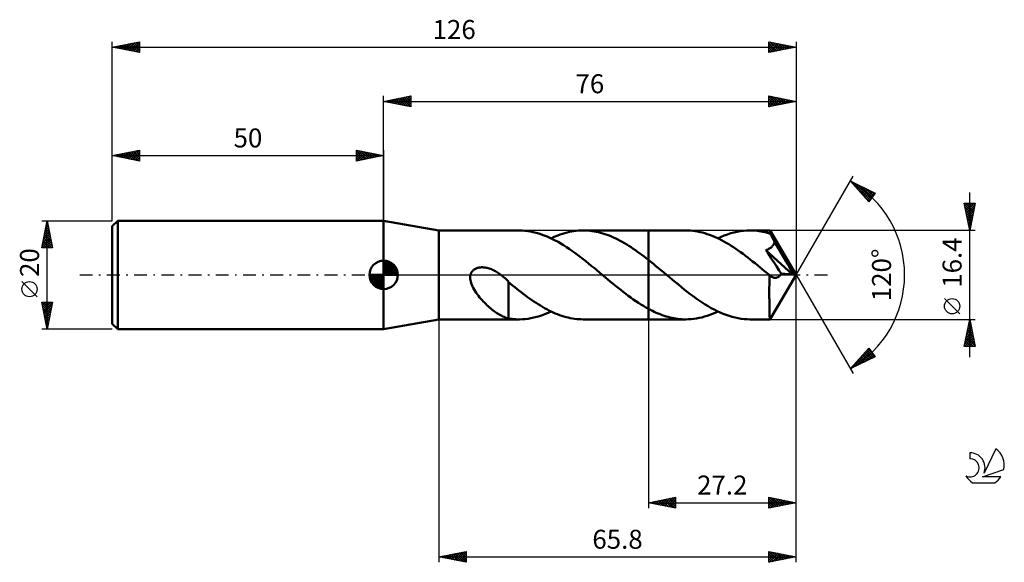
# Model space of a CAD drawing. Units: millimetres. Extents: x -17 to 164, y -53 to 47.
import ezdxf
from ezdxf.enums import TextEntityAlignment as Align

# ---------------------------------------------------------------- set-up
doc = ezdxf.new("R2010")
doc.units = ezdxf.units.MM
doc.header["$LTSCALE"] = 5.9
doc.linetypes.add('LONGDASH_DASH', pattern=[0.85, 0.4, -0.2, 0.05, -0.2])
for name, color, linetype in [('1', 4, 'CONTINUOUS'), ('2', 7, 'CONTINUOUS'), ('4', 2, 'LONGDASH_DASH'), ('CUT', 1, 'CONTINUOUS'), ('NOCUT', 7, 'CONTINUOUS'), ('SK1', 4, 'CONTINUOUS'), ('SK2', 7, 'CONTINUOUS'), ('SK4', 2, 'LONGDASH_DASH'), ('SK6', 5, 'CONTINUOUS')]:
    doc.layers.add(name, color=color, linetype=linetype)
doc.styles.get("Standard").update_dxf_attribs({"font": 'Monospac821 BT'})

msp = doc.modelspace()

# ---------------------------------------------------------------- linework, layer by layer
at = {"layer": '1', "color": 4, "linetype": 'CONTINUOUS', "lineweight": 50}
for p, q in [((60.2, 8.2), (50, 10)), ((50, -10), (50, 10)), ((60.2, 8.2), (74.95, 8.2)), ((60.2, -8.2), (60.2, 8.2)), ((75.54, 8.18), (75.04, 8.2)), ((76.05, 8.15), (75.54, 8.18)), ((76.55, 8.09), (76.05, 8.15)), ((77.06, 8.01), (76.55, 8.09)), ((77.57, 7.91), (77.06, 8.01)), ((78.08, 7.78), (77.57, 7.91)), ((78.59, 7.64), (78.08, 7.78)), ((79.1, 7.47), (78.59, 7.64)), ((79.61, 7.29), (79.1, 7.47)), ((80.12, 7.08), (79.61, 7.29)), ((81.71, 7.12), (82.13, 7.29)), ((82.13, 7.29), (82.55, 7.44)), ((82.55, 7.44), (82.97, 7.59)), ((82.97, 7.59), (83.39, 7.71)), ((83.39, 7.71), (83.82, 7.83)), ((83.82, 7.83), (84.24, 7.92)), ((84.24, 7.92), (84.66, 8.01)), ((84.66, 8.01), (85.08, 8.08)), ((85.08, 8.08), (85.5, 8.13)), ((85.5, 8.13), (85.92, 8.17)), ((85.92, 8.17), (86.35, 8.19)), ((86.35, 8.19), (86.77, 8.2)), ((87.17, 8.19), (86.77, 8.2)), ((86.78, 8.2), (98.8, 8.2)), ((87.57, 8.17), (87.17, 8.19)), ((87.97, 8.14), (87.57, 8.17)), ((88.37, 8.09), (87.97, 8.14)), ((88.77, 8.03), (88.37, 8.09)), ((89.17, 7.96), (88.77, 8.03)), ((89.57, 7.87), (89.17, 7.96)), ((89.97, 7.77), (89.57, 7.87)), ((90.37, 7.65), (89.97, 7.77)), ((90.77, 7.53), (90.37, 7.65)), ((91.17, 7.39), (90.77, 7.53)), ((91.57, 7.24), (91.17, 7.39)), ((105.67, 8.2), (98.8, 8.2)), ((98.8, 8.2), (98.8, 8.2)), ((98.8, 2.75), (98.8, 8.2)), ((98.8, -8.2), (98.8, 8.2)), ((106.11, 8.19), (105.67, 8.2)), ((106.55, 8.17), (106.11, 8.19)), ((106.98, 8.13), (106.55, 8.17)), ((107.42, 8.07), (106.98, 8.13)), ((107.86, 7.99), (107.42, 8.07)), ((108.3, 7.9), (107.86, 7.99)), ((108.74, 7.8), (108.3, 7.9)), ((109.18, 7.68), (108.74, 7.8)), ((109.62, 7.54), (109.18, 7.68)), ((110.07, 7.38), (109.62, 7.54)), ((110.51, 7.22), (110.07, 7.38)), ((112.18, 7.01), (112.77, 7.26)), ((112.77, 7.26), (113.36, 7.48)), ((113.36, 7.48), (113.95, 7.67)), ((113.95, 7.67), (114.55, 7.83)), ((114.55, 7.83), (115.14, 7.96)), ((115.14, 7.96), (115.73, 8.07)), ((115.73, 8.07), (116.32, 8.14)), ((116.32, 8.14), (116.91, 8.19)), ((116.91, 8.19), (117.51, 8.2)), ((117.85, 8.2), (117.51, 8.2)), ((121.19, 8.2), (117.51, 8.2)), ((118.19, 8.18), (117.85, 8.2)), ((118.53, 8.16), (118.19, 8.18)), ((118.87, 8.12), (118.53, 8.16)), ((119.21, 8.08), (118.87, 8.12)), ((119.55, 8.02), (119.21, 8.08)), ((119.9, 7.96), (119.55, 8.02)), ((120.24, 7.88), (119.9, 7.96)), ((120.58, 7.8), (120.24, 7.88)), ((120.92, 7.71), (120.58, 7.8)), ((121.26, 7.6), (120.92, 7.71)), ((121.2, 8.2), (121.19, 8.2)), ((121.19, 8.2), (121.19, 8.2)), ((121.19, 8.2), (121.19, 8.2)), ((121.19, 8.2), (121.19, 8.2)), ((121.19, 8.2), (121.19, 8.2)), ((121.2, 8.19), (121.2, 8.2)), ((121.21, 8.16), (121.2, 8.19)), ((126, 0), (121.2, 8.19)), ((121.22, 8.1), (121.21, 8.16)), ((121.23, 8.01), (121.22, 8.1)), ((121.24, 7.9), (121.23, 8.01)), ((121.25, 7.76), (121.24, 7.9)), ((121.26, 7.6), (121.25, 7.76)), ((121.29, 7.54), (121.26, 7.6)), ((121.33, 7.48), (121.29, 7.54)), ((121.36, 7.42), (121.33, 7.48)), ((121.39, 7.36), (121.36, 7.42)), ((121.42, 7.3), (121.39, 7.36)), ((121.46, 7.24), (121.42, 7.3)), ((80.63, 6.85), (80.12, 7.08)), ((81.13, 6.61), (80.63, 6.85)), ((80.86, 6.74), (81.28, 6.94)), ((81.64, 6.35), (81.13, 6.61)), ((81.28, 6.94), (81.71, 7.12)), ((82.15, 6.07), (81.64, 6.35)), ((82.66, 5.78), (82.15, 6.07)), ((83.17, 5.47), (82.66, 5.78)), ((83.68, 5.14), (83.17, 5.47)), ((91.97, 7.07), (91.57, 7.24)), ((92.38, 6.89), (91.97, 7.07)), ((92.78, 6.71), (92.38, 6.89)), ((93.18, 6.51), (92.78, 6.71)), ((93.58, 6.3), (93.18, 6.51)), ((93.98, 6.08), (93.58, 6.3)), ((94.38, 5.84), (93.98, 6.08)), ((94.79, 5.6), (94.38, 5.84)), ((95.19, 5.35), (94.79, 5.6)), ((110.95, 7.03), (110.51, 7.22)), ((111.39, 6.84), (110.95, 7.03)), ((111.83, 6.63), (111.39, 6.84)), ((111.59, 6.74), (112.18, 7.01)), ((112.27, 6.4), (111.83, 6.63)), ((112.71, 6.16), (112.27, 6.4)), ((113.15, 5.91), (112.71, 6.16)), ((113.59, 5.65), (113.15, 5.91)), ((114.03, 5.38), (113.59, 5.65)), ((121.49, 7.18), (121.46, 7.24)), ((121.57, 7.02), (121.49, 7.18)), ((126, 0), (121.49, 7.18)), ((121.65, 6.87), (121.57, 7.02)), ((121.73, 6.71), (121.65, 6.87)), ((121.81, 6.56), (121.73, 6.71)), ((121.74, 5.43), (121.82, 5.55)), ((121.89, 6.4), (121.81, 6.56)), ((121.82, 5.55), (121.89, 5.68)), ((121.97, 6.24), (121.89, 6.4)), ((121.89, 5.68), (121.95, 5.81)), ((121.95, 5.81), (122, 5.95)), ((122.04, 6.09), (121.97, 6.24)), ((122, 5.95), (122.04, 6.09)), ((123.13, 4.27), (122.04, 6.09)), ((84.19, 4.8), (83.68, 5.14)), ((84.7, 4.45), (84.19, 4.8)), ((85.21, 4.08), (84.7, 4.45)), ((85.72, 3.71), (85.21, 4.08)), ((86.23, 3.32), (85.72, 3.71)), ((95.59, 5.09), (95.19, 5.35)), ((95.99, 4.83), (95.59, 5.09)), ((96.39, 4.55), (95.99, 4.83)), ((96.79, 4.27), (96.39, 4.55)), ((97.2, 3.97), (96.79, 4.27)), ((97.6, 3.68), (97.2, 3.97)), ((98, 3.37), (97.6, 3.68)), ((114.47, 5.1), (114.03, 5.38)), ((114.91, 4.8), (114.47, 5.1)), ((115.35, 4.5), (114.91, 4.8)), ((115.79, 4.18), (115.35, 4.5)), ((116.23, 3.86), (115.79, 4.18)), ((116.67, 3.53), (116.23, 3.86)), ((120.46, 4.55), (120.62, 4.62)), ((120.77, 4.07), (120.46, 4.55)), ((125.33, 0.06), (120.46, 4.55)), ((120.62, 4.62), (120.78, 4.69)), ((121.09, 3.58), (120.77, 4.07)), ((120.78, 4.69), (120.93, 4.76)), ((120.93, 4.76), (121.07, 4.84)), ((121.07, 4.84), (121.21, 4.93)), ((121.21, 4.93), (121.33, 5.02)), ((121.33, 5.02), (121.45, 5.11)), ((121.45, 5.11), (121.55, 5.21)), ((121.55, 5.21), (121.65, 5.32)), ((121.65, 5.32), (121.74, 5.43)), ((123.77, 3.18), (123.13, 4.27)), ((86.74, 2.93), (86.23, 3.32)), ((87.24, 2.52), (86.74, 2.93)), ((87.75, 2.11), (87.24, 2.52)), ((88.26, 1.7), (87.75, 2.11)), ((98.4, 3.06), (98, 3.37)), ((98.8, 2.75), (98.4, 3.06)), ((99.26, 2.38), (98.8, 2.75)), ((98.8, 2.75), (98.8, 2.75)), ((98.8, 2.75), (98.8, 2.75)), ((98.8, 2.75), (98.8, 2.75)), ((98.8, 2.75), (98.8, 2.75)), ((98.8, 2.75), (98.8, 2.75)), ((99.72, 2.01), (99.26, 2.38)), ((100.18, 1.63), (99.72, 2.01)), ((117.11, 3.19), (116.67, 3.53)), ((117.56, 2.85), (117.11, 3.19)), ((118, 2.5), (117.56, 2.85)), ((118.44, 2.15), (118, 2.5)), ((118.88, 1.79), (118.44, 2.15)), ((121.44, 3.05), (121.09, 3.58)), ((121.88, 2.37), (121.44, 3.05)), ((122.37, 1.62), (121.88, 2.37)), ((124.19, 2.46), (123.77, 3.18)), ((124.48, 1.93), (124.19, 2.46)), ((124.7, 1.54), (124.48, 1.93)), ((65.97, -0.22), (66.01, 0)), ((66.01, 0), (66.05, 0.13)), ((66.05, 0.13), (66.09, 0.26)), ((66.09, 0.26), (66.15, 0.38)), ((66.15, 0.38), (66.22, 0.5)), ((66.22, 0.5), (66.3, 0.62)), ((66.3, 0.62), (66.39, 0.72)), ((66.39, 0.72), (66.48, 0.82)), ((66.48, 0.82), (66.58, 0.91)), ((66.58, 0.91), (66.69, 1)), ((66.69, 1), (66.81, 1.07)), ((66.81, 1.07), (66.93, 1.14)), ((66.93, 1.14), (67.06, 1.2)), ((67.06, 1.2), (67.18, 1.25)), ((67.18, 1.25), (67.32, 1.29)), ((67.32, 1.29), (67.45, 1.33)), ((67.45, 1.33), (67.59, 1.35)), ((67.59, 1.35), (67.74, 1.38)), ((67.74, 1.38), (67.89, 1.39)), ((67.89, 1.39), (68.05, 1.4)), ((68.05, 1.4), (68.21, 1.4)), ((68.38, 1.39), (68.21, 1.4)), ((68.55, 1.38), (68.38, 1.39)), ((68.73, 1.35), (68.55, 1.38)), ((68.91, 1.32), (68.73, 1.35)), ((69.09, 1.28), (68.91, 1.32)), ((69.27, 1.23), (69.09, 1.28)), ((69.46, 1.17), (69.27, 1.23)), ((69.66, 1.11), (69.46, 1.17)), ((69.85, 1.03), (69.66, 1.11)), ((70.05, 0.95), (69.85, 1.03)), ((70.24, 0.86), (70.05, 0.95)), ((70.43, 0.76), (70.24, 0.86)), ((70.61, 0.66), (70.43, 0.76)), ((70.8, 0.55), (70.61, 0.66)), ((70.98, 0.44), (70.8, 0.55)), ((71.16, 0.32), (70.98, 0.44)), ((71.33, 0.2), (71.16, 0.32)), ((71.51, 0.08), (71.33, 0.2)), ((71.52, 0.07), (71.51, 0.08)), ((71.54, 0.05), (71.52, 0.07)), ((71.56, 0.04), (71.54, 0.05)), ((71.58, 0.03), (71.56, 0.04)), ((71.59, 0.01), (71.58, 0.03)), ((71.61, 0), (71.59, 0.01)), ((71.83, -0.16), (71.61, 0)), ((88.77, 1.28), (88.26, 1.7)), ((89.28, 0.85), (88.77, 1.28)), ((89.79, 0.43), (89.28, 0.85)), ((90.3, 0), (89.79, 0.43)), ((90.4, -0.08), (90.3, 0)), ((100.64, 1.25), (100.18, 1.63)), ((101.11, 0.87), (100.64, 1.25)), ((101.57, 0.48), (101.11, 0.87)), ((102.12, 0.02), (101.57, 0.48)), ((102.66, -0.44), (102.12, 0.02)), ((119.32, 1.42), (118.88, 1.79)), ((119.76, 1.06), (119.32, 1.42)), ((120.2, 0.69), (119.76, 1.06)), ((120.65, 0.32), (120.2, 0.69)), ((121.09, -0.05), (120.65, 0.32)), ((121.2, -8.19), (126, 0)), ((122.85, 0.88), (122.37, 1.62)), ((123.27, 0.23), (122.85, 0.88)), ((123.12, -0.02), (123.2, 0.1)), ((123.2, 0.1), (123.27, 0.23)), ((125.33, 0.06), (123.27, 0.23)), ((124.87, 1.22), (124.7, 1.54)), ((124.99, 0.97), (124.87, 1.22)), ((125.1, 0.75), (124.99, 0.97)), ((125.18, 0.57), (125.1, 0.75)), ((125.24, 0.41), (125.18, 0.57)), ((125.29, 0.26), (125.24, 0.41)), ((125.28, 0.23), (125.27, 0.26)), ((126, 0), (125.27, 0.26)), ((125.27, 0.26), (125.29, 0.26)), ((125.29, 0.2), (125.28, 0.23)), ((126, 0), (125.29, 0.26)), ((125.3, 0.17), (125.29, 0.2)), ((125.31, 0.14), (125.3, 0.17)), ((125.32, 0.11), (125.31, 0.14)), ((125.32, 0.08), (125.32, 0.11)), ((125.33, 0.06), (125.32, 0.08)), ((65.95, -0.46), (65.97, -0.22)), ((65.95, -0.71), (65.95, -0.46)), ((65.98, -0.97), (65.95, -0.71)), ((66.04, -1.24), (65.98, -0.97)), ((66.12, -1.53), (66.04, -1.24)), ((66.23, -1.82), (66.12, -1.53)), ((72.03, -0.33), (71.83, -0.16)), ((72.24, -0.51), (72.03, -0.33)), ((72.44, -0.68), (72.24, -0.51)), ((72.64, -0.87), (72.44, -0.68)), ((72.84, -1.05), (72.64, -0.87)), ((73.03, -1.24), (72.84, -1.05)), ((73.03, -3.68), (73.03, -1.24)), ((73.4, -1.65), (73.03, -1.34)), ((73.77, -1.96), (73.4, -1.65)), ((90.5, -0.16), (90.4, -0.08)), ((90.59, -0.24), (90.5, -0.16)), ((90.69, -0.32), (90.59, -0.24)), ((90.78, -0.4), (90.69, -0.32)), ((90.88, -0.48), (90.78, -0.4)), ((91.34, -0.87), (90.88, -0.48)), ((91.81, -1.26), (91.34, -0.87)), ((92.28, -1.64), (91.81, -1.26)), ((92.74, -2.02), (92.28, -1.64)), ((103.21, -0.9), (102.66, -0.44)), ((103.76, -1.35), (103.21, -0.9)), ((104.31, -1.8), (103.76, -1.35)), ((104.86, -2.25), (104.31, -1.8)), ((121.08, -0.42), (121.09, -0.05)), ((121.08, -0.8), (121.08, -0.42)), ((121.08, -1.16), (121.08, -0.8)), ((121.08, -1.53), (121.08, -1.16)), ((121.08, -1.89), (121.08, -1.53)), ((121.11, -0.07), (121.09, -0.05)), ((121.13, -0.09), (121.11, -0.07)), ((121.15, -0.11), (121.13, -0.09)), ((121.17, -0.13), (121.15, -0.11)), ((121.19, -0.14), (121.17, -0.13)), ((121.22, -0.16), (121.19, -0.14)), ((121.32, -0.24), (121.22, -0.16)), ((121.43, -0.32), (121.32, -0.24)), ((121.53, -0.38), (121.43, -0.32)), ((121.64, -0.43), (121.53, -0.38)), ((121.74, -0.47), (121.64, -0.43)), ((121.84, -0.5), (121.74, -0.47)), ((121.95, -0.53), (121.84, -0.5)), ((122.05, -0.54), (121.95, -0.53)), ((122.15, -0.55), (122.05, -0.54)), ((122.15, -0.55), (122.25, -0.54)), ((122.25, -0.54), (122.35, -0.53)), ((122.35, -0.53), (122.45, -0.5)), ((122.45, -0.5), (122.55, -0.47)), ((122.55, -0.47), (122.65, -0.42)), ((122.65, -0.42), (122.75, -0.36)), ((122.75, -0.36), (122.85, -0.29)), ((122.85, -0.29), (122.94, -0.21)), ((122.94, -0.21), (123.03, -0.12)), ((123.03, -0.12), (123.12, -0.02)), ((66.35, -2.11), (66.23, -1.82)), ((66.51, -2.41), (66.35, -2.11)), ((66.68, -2.72), (66.51, -2.41)), ((66.86, -3.02), (66.68, -2.72)), ((67.06, -3.31), (66.86, -3.02)), ((67.27, -3.6), (67.06, -3.31)), ((67.48, -3.87), (67.27, -3.6)), ((74.15, -2.26), (73.77, -1.96)), ((74.54, -2.57), (74.15, -2.26)), ((74.93, -2.88), (74.54, -2.57)), ((75.33, -3.19), (74.93, -2.88)), ((75.72, -3.49), (75.33, -3.19)), ((76.12, -3.79), (75.72, -3.49)), ((93.21, -2.4), (92.74, -2.02)), ((93.68, -2.77), (93.21, -2.4)), ((94.14, -3.14), (93.68, -2.77)), ((94.61, -3.49), (94.14, -3.14)), ((95.07, -3.84), (94.61, -3.49)), ((105.41, -2.69), (104.86, -2.25)), ((105.96, -3.12), (105.41, -2.69)), ((106.51, -3.54), (105.96, -3.12)), ((107.06, -3.95), (106.51, -3.54)), ((121.07, -2.24), (121.08, -1.89)), ((121.07, -2.59), (121.07, -2.24)), ((121.07, -2.93), (121.07, -2.59)), ((121.07, -3.26), (121.07, -2.93)), ((121.07, -3.58), (121.07, -3.26)), ((121.07, -3.9), (121.07, -3.58)), ((67.69, -4.14), (67.48, -3.87)), ((67.91, -4.39), (67.69, -4.14)), ((68.13, -4.64), (67.91, -4.39)), ((68.36, -4.89), (68.13, -4.64)), ((68.59, -5.12), (68.36, -4.89)), ((68.81, -5.35), (68.59, -5.12)), ((69.04, -5.57), (68.81, -5.35)), ((73.03, -3.68), (73.03, -3.68)), ((73.03, -3.68), (73.03, -3.68)), ((73.03, -3.68), (73.03, -3.68)), ((73.03, -3.68), (73.03, -3.68)), ((73.03, -3.68), (73.03, -3.68)), ((73.03, -3.68), (73.03, -3.68)), ((73.03, -8.04), (73.03, -3.68)), ((76.51, -4.08), (76.12, -3.79)), ((76.91, -4.36), (76.51, -4.08)), ((77.3, -4.64), (76.91, -4.36)), ((77.7, -4.91), (77.3, -4.64)), ((78.09, -5.17), (77.7, -4.91)), ((78.49, -5.42), (78.09, -5.17)), ((78.88, -5.67), (78.49, -5.42)), ((95.54, -4.18), (95.07, -3.84)), ((96, -4.51), (95.54, -4.18)), ((96.47, -4.83), (96, -4.51)), ((96.94, -5.14), (96.47, -4.83)), ((97.4, -5.44), (96.94, -5.14)), ((97.87, -5.73), (97.4, -5.44)), ((107.61, -4.35), (107.06, -3.95)), ((108.16, -4.73), (107.61, -4.35)), ((108.71, -5.1), (108.16, -4.73)), ((109.26, -5.45), (108.71, -5.1)), ((121.07, -4.21), (121.07, -3.9)), ((121.08, -4.52), (121.07, -4.21)), ((121.08, -4.83), (121.08, -4.52)), ((121.08, -5.12), (121.08, -4.83)), ((121.08, -5.41), (121.08, -5.12)), ((121.09, -5.68), (121.08, -5.41)), ((69.27, -5.78), (69.04, -5.57)), ((69.5, -5.99), (69.27, -5.78)), ((69.73, -6.18), (69.5, -5.99)), ((69.96, -6.37), (69.73, -6.18)), ((70.19, -6.56), (69.96, -6.37)), ((70.41, -6.73), (70.19, -6.56)), ((70.64, -6.89), (70.41, -6.73)), ((70.87, -7.05), (70.64, -6.89)), ((71.1, -7.19), (70.87, -7.05)), ((71.32, -7.33), (71.1, -7.19)), ((79.28, -5.9), (78.88, -5.67)), ((79.27, -7.41), (79.8, -7.21)), ((79.67, -6.13), (79.28, -5.9)), ((80.07, -6.34), (79.67, -6.13)), ((79.8, -7.21), (80.33, -6.99)), ((80.46, -6.55), (80.07, -6.34)), ((80.33, -6.99), (80.86, -6.74)), ((80.85, -6.74), (80.46, -6.55)), ((81.25, -6.92), (80.85, -6.74)), ((81.64, -7.09), (81.25, -6.92)), ((82.04, -7.25), (81.64, -7.09)), ((82.43, -7.4), (82.04, -7.25)), ((98.33, -6), (97.87, -5.73)), ((98.8, -6.26), (98.33, -6)), ((98.8, -6.26), (98.8, -6.26)), ((98.8, -6.26), (98.8, -6.26)), ((98.8, -6.26), (98.8, -6.26)), ((98.8, -6.26), (98.8, -6.26)), ((98.8, -6.26), (98.8, -6.26)), ((99.16, -6.45), (98.8, -6.26)), ((98.8, -8.2), (98.8, -6.26)), ((99.52, -6.64), (99.16, -6.45)), ((99.88, -6.81), (99.52, -6.64)), ((100.25, -6.97), (99.88, -6.81)), ((100.61, -7.13), (100.25, -6.97)), ((100.97, -7.27), (100.61, -7.13)), ((109.81, -5.79), (109.26, -5.45)), ((110.36, -6.11), (109.81, -5.79)), ((110.11, -7.37), (110.6, -7.18)), ((110.91, -6.41), (110.36, -6.11)), ((110.6, -7.18), (111.09, -6.97)), ((111.46, -6.68), (110.91, -6.41)), ((111.09, -6.97), (111.59, -6.74)), ((112.01, -6.94), (111.46, -6.68)), ((112.56, -7.17), (112.01, -6.94)), ((113.11, -7.39), (112.56, -7.17)), ((121.09, -5.95), (121.09, -5.68)), ((121.09, -6.2), (121.09, -5.95)), ((121.1, -6.43), (121.09, -6.2)), ((121.1, -6.66), (121.1, -6.43)), ((121.11, -6.87), (121.1, -6.66)), ((121.11, -7.06), (121.11, -6.87)), ((121.12, -7.24), (121.11, -7.06)), ((121.12, -7.4), (121.12, -7.24)), ((50, -10), (60.2, -8.2)), ((60.2, -8.2), (74.94, -8.2)), ((71.54, -7.45), (71.32, -7.33)), ((71.76, -7.56), (71.54, -7.45)), ((71.97, -7.67), (71.76, -7.56)), ((72.19, -7.76), (71.97, -7.67)), ((72.4, -7.84), (72.19, -7.76)), ((72.61, -7.91), (72.4, -7.84)), ((72.82, -7.97), (72.61, -7.91)), ((73.03, -8.03), (72.82, -7.97)), ((73.36, -8.09), (73.03, -8.04)), ((73.7, -8.13), (73.36, -8.09)), ((74.03, -8.16), (73.7, -8.13)), ((74.37, -8.19), (74.03, -8.16)), ((74.7, -8.2), (74.37, -8.19)), ((75.03, -8.2), (74.7, -8.2)), ((75.03, -8.2), (75.56, -8.18)), ((75.56, -8.18), (76.09, -8.14)), ((76.09, -8.14), (76.62, -8.08)), ((76.62, -8.08), (77.15, -7.99)), ((77.15, -7.99), (77.68, -7.88)), ((77.68, -7.88), (78.21, -7.75)), ((78.21, -7.75), (78.74, -7.59)), ((78.74, -7.59), (79.27, -7.41)), ((82.83, -7.54), (82.43, -7.4)), ((83.22, -7.66), (82.83, -7.54)), ((83.61, -7.77), (83.22, -7.66)), ((84.01, -7.87), (83.61, -7.77)), ((84.4, -7.96), (84.01, -7.87)), ((84.8, -8.03), (84.4, -7.96)), ((85.19, -8.09), (84.8, -8.03)), ((85.58, -8.14), (85.19, -8.09)), ((85.98, -8.17), (85.58, -8.14)), ((86.37, -8.19), (85.98, -8.17)), ((86.77, -8.2), (86.37, -8.19)), ((86.78, -8.2), (98.8, -8.2)), ((98.8, -8.2), (98.8, -8.2)), ((98.8, -8.2), (105.67, -8.2)), ((101.33, -7.41), (100.97, -7.27)), ((101.69, -7.53), (101.33, -7.41)), ((102.05, -7.65), (101.69, -7.53)), ((102.42, -7.75), (102.05, -7.65)), ((102.78, -7.85), (102.42, -7.75)), ((103.14, -7.93), (102.78, -7.85)), ((103.5, -8), (103.14, -7.93)), ((103.86, -8.06), (103.5, -8)), ((104.22, -8.11), (103.86, -8.06)), ((104.58, -8.15), (104.22, -8.11)), ((104.94, -8.18), (104.58, -8.15)), ((105.3, -8.2), (104.94, -8.18)), ((105.67, -8.2), (105.3, -8.2)), ((105.67, -8.2), (106.16, -8.19)), ((106.16, -8.19), (106.65, -8.16)), ((106.65, -8.16), (107.15, -8.11)), ((107.15, -8.11), (107.64, -8.03)), ((107.64, -8.03), (108.13, -7.94)), ((108.13, -7.94), (108.63, -7.83)), ((108.63, -7.83), (109.12, -7.69)), ((109.12, -7.69), (109.61, -7.54)), ((109.61, -7.54), (110.11, -7.37)), ((113.66, -7.57), (113.11, -7.39)), ((114.21, -7.74), (113.66, -7.57)), ((114.76, -7.88), (114.21, -7.74)), ((115.31, -7.99), (114.76, -7.88)), ((115.86, -8.08), (115.31, -7.99)), ((116.41, -8.15), (115.86, -8.08)), ((116.96, -8.19), (116.41, -8.15)), ((117.51, -8.2), (116.96, -8.19)), ((117.51, -8.2), (121.19, -8.2)), ((121.13, -7.55), (121.12, -7.4)), ((121.13, -7.68), (121.13, -7.55)), ((121.14, -7.8), (121.13, -7.68)), ((121.15, -7.9), (121.14, -7.8)), ((121.15, -7.99), (121.15, -7.9)), ((121.16, -8.07), (121.15, -7.99)), ((121.17, -8.12), (121.16, -8.07)), ((121.17, -8.17), (121.17, -8.12)), ((121.18, -8.19), (121.17, -8.17)), ((121.19, -8.2), (121.18, -8.19)), ((121.19, -8.2), (121.19, -8.2)), ((121.19, -8.2), (121.19, -8.2)), ((121.19, -8.2), (121.19, -8.2)), ((121.19, -8.2), (121.19, -8.2)), ((121.19, -8.2), (121.2, -8.2)), ((121.2, -8.2), (121.2, -8.19))]:
    msp.add_line(p, q, dxfattribs=at)
at = {"layer": '2', "color": 7, "linetype": 'CONTINUOUS', "lineweight": 25}
for p, q in [((50, 10), (50, 33)), ((50, 32), (55, 33)), ((52.27, 31.55), (53.41, 32.68)), ((52.62, 31.47), (53.94, 32.79)), ((52.98, 31.4), (54.47, 32.89)), ((53.33, 31.33), (55, 33)), ((53.39, 32.68), (55, 31.06)), ((53.74, 32.75), (55, 31.49)), ((54.09, 32.82), (55, 31.91)), ((54.45, 32.89), (55, 32.34)), ((54.8, 32.96), (55, 32.76)), ((55, 33), (55, 31)), ((121, 31), (121, 33)), ((121, 33), (126, 32)), ((121, 32.66), (121.29, 32.94)), ((121, 32.94), (122.62, 31.32)), ((121, 32.23), (121.64, 32.87)), ((121, 31.81), (121.99, 32.8)), ((121, 31.38), (122.35, 32.73)), ((121.05, 31.01), (122.7, 32.66)), ((121.46, 32.91), (122.97, 31.39)), ((121.99, 32.8), (123.33, 31.47)), ((122.52, 32.7), (123.68, 31.54)), ((126, 33), (126, 0)), ((50, 32), (126, 32)), ((55, 31), (50, 32)), ((50.15, 31.97), (50.23, 32.05)), ((50.2, 32.04), (50.31, 31.94)), ((50.5, 31.9), (50.76, 32.15)), ((50.56, 32.11), (50.84, 31.83)), ((50.86, 31.83), (51.29, 32.26)), ((50.91, 32.18), (51.37, 31.73)), ((51.21, 31.76), (51.82, 32.36)), ((51.26, 32.25), (51.9, 31.62)), ((51.56, 31.69), (52.35, 32.47)), ((51.62, 32.32), (52.43, 31.51)), ((51.92, 31.62), (52.88, 32.58)), ((51.97, 32.39), (52.96, 31.41)), ((52.32, 32.46), (53.49, 31.3)), ((52.68, 32.54), (54.02, 31.2)), ((53.03, 32.61), (54.55, 31.09)), ((53.69, 31.26), (55, 32.58)), ((54.04, 31.19), (55, 32.15)), ((54.39, 31.12), (55, 31.73)), ((54.75, 31.05), (55, 31.3)), ((121, 32.52), (122.27, 31.25)), ((121, 32.1), (121.91, 31.18)), ((126, 32), (121, 31)), ((121, 31.67), (121.56, 31.11)), ((121, 31.25), (121.21, 31.04)), ((121.58, 31.12), (123.05, 32.59)), ((122.11, 31.22), (123.41, 32.52)), ((122.64, 31.33), (123.76, 32.45)), ((123.05, 32.59), (124.03, 31.61)), ((123.17, 31.43), (124.12, 32.38)), ((123.58, 32.48), (124.39, 31.68)), ((123.7, 31.54), (124.47, 32.31)), ((124.11, 32.38), (124.74, 31.75)), ((124.23, 31.65), (124.82, 32.24)), ((124.64, 32.27), (125.1, 31.82)), ((124.76, 31.75), (125.18, 32.16)), ((125.17, 32.17), (125.45, 31.89)), ((125.29, 31.86), (125.53, 32.09)), ((125.7, 32.06), (125.8, 31.96)), ((125.82, 31.96), (125.88, 32.02)), ((126, 0), (136.5, 18.19)), ((136, 17.32), (140.59, 15.1)), ((139.38, 13.5), (136, 17.32)), ((136.12, 17.19), (136.17, 17.24)), ((136.31, 16.96), (136.45, 17.1)), ((136.39, 17.13), (139.65, 13.87)), ((136.51, 16.74), (136.74, 16.96)), ((136.71, 16.51), (137.02, 16.82)), ((136.91, 16.29), (137.31, 16.69)), ((137.11, 16.06), (137.59, 16.55)), ((137.21, 16.73), (139.84, 14.11)), ((137.31, 15.84), (137.88, 16.41)), ((138.04, 16.33), (140.02, 14.35)), ((137.51, 15.61), (138.17, 16.27)), ((137.71, 15.39), (138.45, 16.13)), ((137.73, 15.37), (139.47, 13.62)), ((137.91, 15.16), (138.74, 15.99)), ((138.11, 14.94), (139.02, 15.85)), ((138.31, 14.71), (139.31, 15.72)), ((138.51, 14.49), (139.59, 15.58)), ((138.7, 14.26), (139.88, 15.44)), ((138.86, 15.93), (140.2, 14.59)), ((138.9, 14.04), (140.17, 15.3)), ((139.1, 13.81), (140.45, 15.16)), ((140.59, 15.1), (139.38, 13.5)), ((139.68, 15.53), (140.39, 14.83)), ((140.51, 15.13), (140.57, 15.07)), ((158, -15.2), (158, 15.2)), ((139.3, 13.59), (139.89, 14.18)), ((158, 8.2), (157, 13.2)), ((157, 13.2), (159, 13.2)), ((157.02, 13.08), (157.14, 13.2)), ((157.03, 13.03), (158.64, 11.42)), ((157.09, 12.73), (157.57, 13.2)), ((157.17, 12.37), (157.99, 13.2)), ((157.24, 12.02), (158.41, 13.2)), ((157.29, 13.2), (158.72, 11.78)), ((157.31, 11.67), (158.84, 13.2)), ((157.38, 11.31), (158.93, 12.87)), ((157.72, 13.2), (158.79, 12.13)), ((159, 13.2), (158, 8.2)), ((158.14, 13.2), (158.86, 12.48)), ((158.56, 13.2), (158.93, 12.84)), ((158.99, 13.2), (159, 13.19)), ((157.14, 12.5), (158.57, 11.07)), ((157.25, 11.97), (158.5, 10.72)), ((157.35, 11.44), (158.43, 10.36)), ((157.45, 10.96), (158.83, 12.34)), ((157.46, 10.91), (158.36, 10.01)), ((157.52, 10.61), (158.72, 11.81)), ((157.59, 10.25), (158.62, 11.28)), ((157.56, 10.38), (158.29, 9.65)), ((157.66, 9.9), (158.51, 10.75)), ((157.67, 9.85), (158.22, 9.3)), ((157.73, 9.55), (158.4, 10.22)), ((157.78, 9.32), (158.15, 8.95)), ((157.8, 9.19), (158.3, 9.69)), ((157.87, 8.84), (158.19, 9.16)), ((159, 8.2), (121.27, 8.2)), ((157.88, 8.79), (158.08, 8.59)), ((157.94, 8.49), (158.09, 8.63)), ((157.99, 8.26), (158.01, 8.24)), ((126, -43), (126, 0)), ((126, -53), (126, 0)), ((126, 0), (136.5, -18.19)), ((156.15, -7.17), (153.35, -4.37)), ((60.2, -8.2), (60.2, -53)), ((98.8, -8.2), (98.8, -43)), ((121.27, -8.2), (159, -8.2)), ((157, -13.2), (158, -8.2)), ((157.74, -9.48), (158.17, -9.05)), ((157.84, -8.99), (158.24, -9.38)), ((157.85, -8.95), (158.1, -8.7)), ((157.91, -8.64), (158.13, -8.85)), ((157.96, -8.42), (158.03, -8.35)), ((157.98, -8.28), (158.02, -8.32)), ((158, -8.2), (159, -13.2)), ((157.21, -12.13), (158.52, -10.82)), ((157.32, -11.6), (158.45, -10.47)), ((157.43, -11.07), (158.38, -10.12)), ((157.49, -10.76), (158.77, -12.03)), ((157.53, -10.54), (158.31, -9.76)), ((157.56, -10.4), (158.66, -11.5)), ((157.63, -10.05), (158.55, -10.97)), ((157.64, -10.01), (158.24, -9.41)), ((157.7, -9.7), (158.45, -10.44)), ((157.77, -9.34), (158.34, -9.91)), ((157, -13.19), (158.67, -11.53)), ((157.11, -12.66), (158.6, -11.18)), ((157.14, -12.52), (157.81, -13.2)), ((157.21, -12.17), (158.24, -13.2)), ((157.28, -11.82), (158.66, -13.2)), ((157.35, -11.46), (158.98, -13.1)), ((157.42, -11.11), (158.87, -12.57)), ((157.42, -13.2), (158.74, -11.88)), ((157.84, -13.2), (158.81, -12.24)), ((158.27, -13.2), (158.88, -12.59)), ((136, -17.32), (139.38, -13.5)), ((136.19, -17.23), (139.61, -13.81)), ((137.01, -16.83), (139.79, -14.05)), ((137.84, -16.43), (139.98, -14.29)), ((138.52, -14.48), (139.43, -13.57)), ((138.61, -14.37), (139.75, -15.5)), ((138.81, -14.14), (140.03, -15.36)), ((139.01, -13.92), (140.32, -15.23)), ((139.21, -13.69), (140.5, -14.99)), ((139.38, -13.5), (140.59, -15.1)), ((159, -13.2), (157, -13.2)), ((157.06, -12.88), (157.39, -13.2)), ((158.69, -13.2), (158.95, -12.94)), ((140.59, -15.1), (136, -17.32)), ((137.02, -16.17), (137.46, -16.61)), ((137.22, -15.94), (137.75, -16.47)), ((137.42, -15.72), (138.03, -16.33)), ((137.62, -15.49), (138.32, -16.2)), ((137.82, -15.27), (138.61, -16.06)), ((138.02, -15.04), (138.89, -15.92)), ((138.22, -14.82), (139.18, -15.78)), ((138.41, -14.59), (139.46, -15.64)), ((138.66, -16.03), (140.16, -14.53)), ((139.48, -15.63), (140.34, -14.77)), ((140.31, -15.23), (140.53, -15.01)), ((136.02, -17.29), (136.03, -17.3)), ((136.22, -17.07), (136.32, -17.17)), ((136.42, -16.84), (136.61, -17.03)), ((136.62, -16.62), (136.89, -16.89)), ((136.82, -16.39), (137.18, -16.75)), ((98.8, -42), (103.8, -41)), ((99.7, -42.18), (100.15, -41.73)), ((100.05, -42.25), (100.68, -41.62)), ((100.2, -41.72), (100.91, -42.42)), ((100.41, -42.32), (101.21, -41.52)), ((100.56, -41.65), (101.44, -42.53)), ((100.76, -42.39), (101.74, -41.41)), ((100.91, -41.58), (101.97, -42.63)), ((101.12, -42.46), (102.27, -41.31)), ((101.27, -41.51), (102.5, -42.74)), ((101.47, -42.53), (102.8, -41.2)), ((101.62, -41.44), (103.03, -42.85)), ((101.82, -42.6), (103.33, -41.09)), ((101.97, -41.37), (103.56, -42.95)), ((102.18, -42.68), (103.8, -41.05)), ((102.33, -41.29), (103.8, -42.77)), ((102.53, -42.75), (103.8, -41.48)), ((102.68, -41.22), (103.8, -42.34)), ((103.03, -41.15), (103.8, -41.92)), ((103.39, -41.08), (103.8, -41.5)), ((103.74, -41.01), (103.8, -41.07)), ((103.8, -41), (103.8, -43)), ((121, -43), (121, -41)), ((121, -41), (126, -42)), ((121, -41.1), (121.08, -41.02)), ((121, -41.52), (121.44, -41.09)), ((121, -41.95), (121.79, -41.16)), ((121, -42.37), (122.14, -41.23)), ((121, -42.8), (122.5, -41.3)), ((121, -41.3), (122.42, -42.72)), ((121, -41.73), (122.06, -42.79)), ((121.15, -41.03), (122.77, -42.65)), ((121.27, -42.95), (122.85, -41.37)), ((121.68, -41.14), (123.12, -42.58)), ((121.8, -42.84), (123.2, -41.44)), ((122.21, -41.24), (123.48, -42.5)), ((122.33, -42.73), (123.56, -41.51)), ((122.74, -41.35), (123.83, -42.43)), ((122.87, -42.63), (123.91, -41.58)), ((123.27, -41.45), (124.18, -42.36)), ((123.4, -42.52), (124.26, -41.65)), ((123.81, -41.56), (124.54, -42.29)), ((123.93, -42.41), (124.62, -41.72)), ((124.34, -41.67), (124.89, -42.22)), ((98.8, -42), (126, -42)), ((103.8, -43), (98.8, -42)), ((98.99, -42.04), (99.09, -41.94)), ((99.14, -41.93), (99.32, -42.1)), ((99.35, -42.11), (99.62, -41.84)), ((99.5, -41.86), (99.85, -42.21)), ((99.85, -41.79), (100.38, -42.32)), ((102.88, -42.82), (103.8, -41.9)), ((103.24, -42.89), (103.8, -42.32)), ((103.59, -42.96), (103.8, -42.75)), ((126, -42), (121, -43)), ((121, -42.15), (121.71, -42.86)), ((121, -42.57), (121.35, -42.93)), ((121, -43), (121, -43)), ((124.46, -42.31), (124.97, -41.79)), ((124.87, -41.77), (125.24, -42.15)), ((124.99, -42.2), (125.32, -41.86)), ((125.4, -41.88), (125.6, -42.08)), ((125.52, -42.1), (125.68, -41.94)), ((125.93, -41.99), (125.95, -42.01)), ((60.2, -52), (65.2, -51)), ((60.2, -52), (126, -52)), ((65.2, -53), (60.2, -52)), ((60.25, -52.01), (60.27, -51.99)), ((60.38, -51.96), (60.47, -52.05)), ((60.6, -52.08), (60.8, -51.88)), ((60.74, -51.89), (61, -52.16)), ((60.96, -52.15), (61.33, -51.77)), ((61.09, -51.82), (61.53, -52.27)), ((61.31, -52.22), (61.86, -51.67)), ((61.44, -51.75), (62.06, -52.37)), ((61.66, -52.29), (62.39, -51.56)), ((61.8, -51.68), (62.59, -52.48)), ((62.02, -52.36), (62.92, -51.46)), ((62.15, -51.61), (63.13, -52.59)), ((62.37, -52.43), (63.45, -51.35)), ((62.5, -51.54), (63.66, -52.69)), ((62.72, -52.5), (63.99, -51.24)), ((62.86, -51.47), (64.19, -52.8)), ((63.08, -52.58), (64.52, -51.14)), ((63.21, -51.4), (64.72, -52.9)), ((63.43, -52.65), (65.05, -51.03)), ((63.56, -51.33), (65.2, -52.96)), ((63.78, -52.72), (65.2, -51.3)), ((63.92, -51.26), (65.2, -52.54)), ((64.14, -52.79), (65.2, -51.73)), ((64.27, -51.19), (65.2, -52.11)), ((64.49, -52.86), (65.2, -52.15)), ((64.63, -51.11), (65.2, -51.69)), ((64.84, -52.93), (65.2, -52.57)), ((64.98, -51.04), (65.2, -51.27)), ((65.2, -51), (65.2, -53)), ((121, -53), (121, -51)), ((121, -51), (126, -52)), ((121, -51.34), (121.28, -51.06)), ((121, -51.06), (122.62, -52.68)), ((121, -51.76), (121.64, -51.13)), ((121, -52.19), (121.99, -51.2)), ((121, -52.61), (122.34, -51.27)), ((121, -51.48), (122.26, -52.75)), ((121, -51.91), (121.91, -52.82)), ((126, -52), (121, -53)), ((121, -52.33), (121.56, -52.89)), ((121.05, -52.99), (122.7, -51.34)), ((121.46, -51.09), (122.97, -52.61)), ((121.58, -52.88), (123.05, -51.41)), ((121.99, -51.2), (123.32, -52.54)), ((122.11, -52.78), (123.4, -51.48)), ((122.52, -51.3), (123.68, -52.46)), ((122.64, -52.67), (123.76, -51.55)), ((123.05, -51.41), (124.03, -52.39)), ((123.17, -52.57), (124.11, -51.62)), ((123.58, -51.52), (124.38, -52.32)), ((123.7, -52.46), (124.47, -51.69)), ((124.11, -51.62), (124.74, -52.25)), ((124.23, -52.35), (124.82, -51.76)), ((124.64, -51.73), (125.09, -52.18)), ((124.76, -52.25), (125.17, -51.83)), ((125.17, -51.83), (125.45, -52.11)), ((125.29, -52.14), (125.53, -51.91)), ((125.7, -51.94), (125.8, -52.04)), ((125.82, -52.04), (125.88, -51.98)), ((65.2, -53), (65.2, -53)), ((121, -52.76), (121.2, -52.96))]:
    msp.add_line(p, q, dxfattribs=at)
msp.add_circle((154.75, -5.78), 1.4, dxfattribs=at)
msp.add_arc((126, 0), 20, 300, 60, dxfattribs=at)
at = {"layer": '4', "color": 2, "linetype": 'LONGDASH_DASH', "lineweight": 25}
msp.add_line((50, 0), (126, 0), dxfattribs=at)
at = {"layer": 'CUT', "color": 1, "linetype": 'CONTINUOUS', "lineweight": 25}
for p, q in [((121.27, 8.2), (98.8, 8.2)), ((98.8, 8.2), (98.8, 0)), ((126, 0), (121.27, 8.2)), ((98.8, 0), (126, 0))]:
    msp.add_line(p, q, dxfattribs=at)
at = {"layer": 'NOCUT', "color": 7, "linetype": 'CONTINUOUS', "lineweight": 25}
for p, q in [((60.2, 8.2), (50, 10)), ((50, 10), (50, 0)), ((98.8, 8.2), (60.2, 8.2)), ((98.8, 0), (98.8, 8.2)), ((98.8, 8.2), (98.8, 8.2)), ((98.8, 8.2), (98.8, 0)), ((98.8, 8.2), (98.8, 0)), ((50, 0), (98.8, 0))]:
    msp.add_line(p, q, dxfattribs=at)
at = {"layer": 'SK1', "color": 4, "linetype": 'CONTINUOUS', "lineweight": 50}
for p, q in [((1, 10), (0, 9)), ((50, 10), (1, 10)), ((1, 10), (1, -10)), ((0, 9), (0, -9)), ((50, 0), (50, 2.62)), ((50, 2.56), (50.07, 2.62)), ((50, 2.19), (50.41, 2.59)), ((50, 2.56), (52.56, 0)), ((50, 1.81), (50.71, 2.53)), ((50, 1.44), (50.99, 2.43)), ((50, 1.07), (51.24, 2.31)), ((50, 2.19), (52.19, 0)), ((50, 0.7), (51.47, 2.17)), ((50, 0.33), (51.68, 2.01)), ((50.04, 0), (51.88, 1.83)), ((50.32, 2.6), (52.6, 0.32)), ((50.8, 2.5), (52.5, 0.8)), ((51.56, 2.11), (52.11, 1.56)), ((50, 0), (47.38, 0)), ((47.38, -0.07), (47.44, 0)), ((47.41, -0.41), (47.81, 0)), ((47.47, -0.71), (48.19, 0)), ((47.57, -0.99), (48.56, 0)), ((47.69, -1.24), (48.93, 0)), ((47.73, 0), (50, -2.27)), ((47.83, -1.47), (49.3, 0)), ((47.99, -1.68), (49.67, 0)), ((48.1, 0), (50, -1.9)), ((48.47, 0), (50, -1.53)), ((48.84, 0), (50, -1.16)), ((49.22, 0), (50, -0.78)), ((49.59, 0), (50, -0.41)), ((49.96, 0), (50, -0.04)), ((50, 1.81), (51.81, 0)), ((50, 1.44), (51.44, 0)), ((50, 1.07), (51.07, 0)), ((50, 0.7), (50.7, 0)), ((50, 0.33), (50.33, 0)), ((50, 0), (52.62, 0)), ((50, -2.62), (50, 0)), ((50.41, 0), (52.05, 1.64)), ((50.78, 0), (52.21, 1.42)), ((51.16, 0), (52.34, 1.19)), ((51.53, 0), (52.45, 0.93)), ((51.9, 0), (52.54, 0.65)), ((52.27, 0), (52.6, 0.33)), ((47.38, -0.02), (49.98, -2.62)), ((47.41, -0.42), (49.58, -2.59)), ((47.55, -0.93), (49.07, -2.45)), ((48.17, -1.88), (50, -0.04)), ((48.36, -2.05), (50, -0.41)), ((48.58, -2.21), (50, -0.78)), ((48.81, -2.34), (50, -1.16)), ((49.07, -2.45), (50, -1.53)), ((49.35, -2.54), (50, -1.9)), ((49.67, -2.6), (50, -2.27)), ((0, -9), (1, -10)), ((1, -10), (50, -10))]:
    msp.add_line(p, q, dxfattribs=at)
for start, end in [(90, 180), (0, 90), (180, 270), (270, 0)]:
    msp.add_arc((50, 0), 2.62, start, end, dxfattribs=at)
at = {"layer": 'SK2', "color": 7, "linetype": 'CONTINUOUS', "lineweight": 25}
for p, q in [((0, 20), (0, 43)), ((0, 42), (5, 43)), ((0, 42), (126, 42)), ((5, 41), (0, 42)), ((0.06, 42.01), (0.1, 41.98)), ((0.3, 41.94), (0.45, 42.09)), ((0.42, 42.08), (0.63, 41.87)), ((0.65, 41.87), (0.98, 42.2)), ((0.77, 42.15), (1.16, 41.77)), ((1.01, 41.8), (1.51, 42.3)), ((1.13, 42.23), (1.69, 41.66)), ((1.36, 41.73), (2.04, 42.41)), ((1.48, 42.3), (2.22, 41.56)), ((1.71, 41.66), (2.57, 42.51)), ((1.83, 42.37), (2.75, 41.45)), ((2.07, 41.59), (3.1, 42.62)), ((2.19, 42.44), (3.28, 41.34)), ((2.42, 41.52), (3.63, 42.73)), ((2.54, 42.51), (3.81, 41.24)), ((2.77, 41.45), (4.16, 42.83)), ((2.89, 42.58), (4.34, 41.13)), ((3.13, 41.37), (4.69, 42.94)), ((3.25, 42.65), (4.87, 41.03)), ((3.48, 41.3), (5, 42.82)), ((3.6, 42.72), (5, 41.32)), ((3.83, 41.23), (5, 42.4)), ((3.95, 42.79), (5, 41.74)), ((4.19, 41.16), (5, 41.97)), ((4.31, 42.86), (5, 42.17)), ((4.66, 42.93), (5, 42.59)), ((5, 43), (5, 41)), ((121, 41), (121, 43)), ((121, 43), (126, 42)), ((121, 42.9), (121.09, 42.98)), ((121, 42.47), (121.44, 42.91)), ((121, 42.05), (121.79, 42.84)), ((121, 41.62), (122.15, 42.77)), ((121, 41.2), (122.5, 42.7)), ((121, 42.7), (122.42, 41.28)), ((121, 42.28), (122.07, 41.21)), ((126, 42), (121, 41)), ((121, 41.85), (121.71, 41.14)), ((121.16, 42.97), (122.77, 41.35)), ((121.28, 41.06), (122.85, 42.63)), ((121.69, 42.86), (123.13, 41.43)), ((121.81, 41.16), (123.21, 42.56)), ((122.22, 42.76), (123.48, 41.5)), ((122.34, 41.27), (123.56, 42.49)), ((122.75, 42.65), (123.83, 41.57)), ((122.87, 41.37), (123.91, 42.42)), ((123.28, 42.54), (124.19, 41.64)), ((123.4, 41.48), (124.27, 42.35)), ((123.81, 42.44), (124.54, 41.71)), ((123.93, 41.59), (124.62, 42.28)), ((124.34, 42.33), (124.89, 41.78)), ((124.46, 41.69), (124.97, 42.21)), ((124.87, 42.23), (125.25, 41.85)), ((124.99, 41.8), (125.33, 42.13)), ((125.4, 42.12), (125.6, 41.92)), ((125.52, 41.9), (125.68, 42.06)), ((125.93, 42.01), (125.95, 41.99)), ((126, 43), (126, 0)), ((4.54, 41.09), (5, 41.55)), ((4.9, 41.02), (5, 41.13)), ((121, 41.43), (121.36, 41.07)), ((121, 41.01), (121, 41)), ((0, 10), (0, 23)), ((0, 22), (5, 23)), ((0, 22), (50, 22)), ((5, 21), (0, 22)), ((0.02, 22), (0.02, 22)), ((0.25, 21.95), (0.37, 22.07)), ((0.37, 22.07), (0.55, 21.89)), ((0.6, 21.88), (0.9, 22.18)), ((0.72, 22.14), (1.08, 21.78)), ((0.96, 21.81), (1.43, 22.29)), ((1.08, 22.22), (1.61, 21.68)), ((1.31, 21.74), (1.97, 22.39)), ((1.43, 22.29), (2.14, 21.57)), ((1.66, 21.67), (2.5, 22.5)), ((1.78, 22.36), (2.67, 21.47)), ((2.02, 21.6), (3.03, 22.61)), ((2.14, 22.43), (3.2, 21.36)), ((2.37, 21.53), (3.56, 22.71)), ((2.49, 22.5), (3.74, 21.25)), ((2.72, 21.46), (4.09, 22.82)), ((2.84, 22.57), (4.27, 21.15)), ((3.08, 21.38), (4.62, 22.92)), ((3.2, 22.64), (4.8, 21.04)), ((3.43, 21.31), (5, 22.88)), ((3.55, 22.71), (5, 21.26)), ((3.79, 21.24), (5, 22.46)), ((3.9, 22.78), (5, 21.69)), ((4.14, 21.17), (5, 22.03)), ((4.26, 22.85), (5, 22.11)), ((4.61, 22.92), (5, 22.53)), ((4.96, 22.99), (5, 22.96)), ((5, 23), (5, 21)), ((45, 21), (45, 23)), ((45, 23), (50, 22)), ((45, 22.58), (45.35, 22.93)), ((45, 22.15), (45.71, 22.86)), ((45, 22.82), (46.52, 21.3)), ((45, 21.73), (46.06, 22.79)), ((45, 21.3), (46.41, 22.72)), ((45, 22.39), (46.16, 21.23)), ((50, 22), (45, 21)), ((45, 21.97), (45.81, 21.16)), ((45.15, 21.03), (46.77, 22.65)), ((45.3, 22.94), (46.87, 21.37)), ((45.68, 21.14), (47.12, 22.58)), ((45.83, 22.83), (47.22, 21.44)), ((46.21, 21.24), (47.47, 22.51)), ((46.36, 22.73), (47.58, 21.52)), ((46.74, 21.35), (47.83, 22.43)), ((46.9, 22.62), (47.93, 21.59)), ((47.27, 21.45), (48.18, 22.36)), ((47.43, 22.51), (48.28, 21.66)), ((47.8, 21.56), (48.53, 22.29)), ((47.96, 22.41), (48.64, 21.73)), ((48.33, 21.67), (48.89, 22.22)), ((48.49, 22.3), (48.99, 21.8)), ((48.86, 21.77), (49.24, 22.15)), ((49.02, 22.2), (49.34, 21.87)), ((49.39, 21.88), (49.6, 22.08)), ((49.55, 22.09), (49.7, 21.94)), ((49.92, 21.98), (49.95, 22.01)), ((50, 23), (50, 10)), ((4.49, 21.1), (5, 21.61)), ((4.85, 21.03), (5, 21.19)), ((45, 21.55), (45.46, 21.09)), ((45, 21.12), (45.1, 21.02)), ((-13, 10), (0, 10)), ((-13, 5), (-12, 10)), ((-12.18, 9.1), (-11.88, 9.4)), ((-12.15, 9.26), (-11.78, 8.89)), ((-12.08, 9.61), (-11.88, 9.42)), ((-12.07, 9.63), (-11.95, 9.75)), ((-12.01, 9.97), (-11.99, 9.95)), ((-12, -10), (-12, 10)), ((-12, 10), (-11, 5)), ((-12.82, 5.91), (-11.46, 7.28)), ((-12.71, 6.44), (-11.53, 7.63)), ((-12.61, 6.97), (-11.6, 7.98)), ((-12.5, 7.5), (-11.67, 8.34)), ((-12.5, 7.49), (-11.25, 6.24)), ((-12.43, 7.84), (-11.35, 6.77)), ((-12.39, 8.03), (-11.74, 8.69)), ((-12.36, 8.2), (-11.46, 7.3)), ((-12.29, 8.57), (-11.81, 9.04)), ((-12.29, 8.55), (-11.57, 7.83)), ((-12.22, 8.91), (-11.67, 8.36)), ((-12.92, 5.38), (-11.38, 6.92)), ((-12.88, 5), (-11.31, 6.57)), ((-12.86, 5.72), (-12.13, 5)), ((-12.78, 6.08), (-11.71, 5)), ((-12.71, 6.43), (-11.28, 5)), ((-12.64, 6.78), (-11.04, 5.18)), ((-12.57, 7.14), (-11.14, 5.71)), ((-12.46, 5), (-11.24, 6.21)), ((-12.03, 5), (-11.17, 5.86)), ((-11.61, 5), (-11.1, 5.51)), ((-13, 5.02), (-12.98, 5)), ((-11, 5), (-13, 5)), ((-12.93, 5.37), (-12.56, 5)), ((-11.19, 5), (-11.03, 5.15)), ((-13.85, -4.02), (-16.65, -1.22)), ((-12, -10), (-13, -5)), ((-13, -5), (-11, -5)), ((-12.99, -5.05), (-11.34, -6.7)), ((-12.95, -5.25), (-12.7, -5)), ((-12.88, -5.6), (-12.28, -5)), ((-12.81, -5.96), (-11.85, -5)), ((-12.74, -6.31), (-11.43, -5)), ((-12.67, -6.66), (-11, -5)), ((-12.62, -5), (-11.27, -6.35)), ((-12.19, -5), (-11.2, -5.99)), ((-11, -5), (-12, -10)), ((-11.77, -5), (-11.13, -5.64)), ((-11.34, -5), (-11.06, -5.29)), ((-12.88, -5.58), (-11.41, -7.05)), ((-12.78, -6.11), (-11.48, -7.41)), ((-12.67, -6.64), (-11.55, -7.76)), ((-12.6, -7.02), (-11.11, -5.53)), ((-12.57, -7.17), (-11.62, -8.11)), ((-12.53, -7.37), (-11.21, -6.06)), ((-12.46, -7.72), (-11.32, -6.59)), ((-12.38, -8.08), (-11.42, -7.12)), ((-12.46, -7.7), (-11.69, -8.47)), ((-12.35, -8.23), (-11.76, -8.82)), ((-12.31, -8.43), (-11.53, -7.65)), ((-12.25, -8.76), (-11.83, -9.17)), ((-12.24, -8.79), (-11.64, -8.18)), ((-12.17, -9.14), (-11.74, -8.71)), ((0, -10), (-13, -10)), ((-12.14, -9.29), (-11.91, -9.53)), ((-12.1, -9.49), (-11.85, -9.24)), ((-12.04, -9.82), (-11.98, -9.88)), ((-12.03, -9.85), (-11.95, -9.77))]:
    msp.add_line(p, q, dxfattribs=at)
msp.add_circle((-15.25, -2.62), 1.4, dxfattribs=at)
at = {"layer": 'SK4', "color": 2, "linetype": 'LONGDASH_DASH', "lineweight": 25}
msp.add_line((-6, 0), (132, 0), dxfattribs=at)
at = {"layer": 'SK6', "color": 5, "linetype": 'CONTINUOUS', "lineweight": 25}
for p, q in [((162.83, -32.08), (160.64, -36.54)), ((158.04, -32.78), (158.04, -33.89)), ((160.38, -37.24), (164.3, -35.88)), ((163.74, -37.24), (160.38, -37.24)), ((158.5, -38.32), (162.64, -38.32))]:
    msp.add_line(p, q, dxfattribs=at)
for centre, radius, start, end in [((160.57, -35.13), 3.8, 348.7239, 53.4691), ((158.05, -35.57), 1.68, 243.4215, 90.3602), ((158.06, -35.55), 2.76, 338.9379, 90.4446), ((160.57, -35.13), 3.8, 210.5484, 236.978), ((160.57, -35.13), 3.8, 303.022, 326.3732)]:
    msp.add_arc(centre, radius, start, end, dxfattribs=at)

# ---------------------------------------------------------------- texts
at = {"layer": '2', "color": 7, "linetype": 'CONTINUOUS', "lineweight": 25}
for s, p in [('76', (88, 33.5)), ('27.2', (112.4, -40.5)), ('65.8', (93.1, -50.5))]:
    msp.add_text(s, height=3.5, dxfattribs=at).set_placement(p, align=Align.CENTER)
for s, p in [('16.4', (156.5, 2.27)), ('120°', (143.5, 0))]:
    msp.add_text(s, height=3.5, rotation=90, dxfattribs=at).set_placement(p, align=Align.CENTER)
at = {"layer": 'SK2', "color": 7, "linetype": 'CONTINUOUS', "lineweight": 25}
for s, p in [('126', (63, 43.5)), ('50', (25, 23.5))]:
    msp.add_text(s, height=3.5, dxfattribs=at).set_placement(p, align=Align.CENTER)
msp.add_text('20', height=3.5, rotation=90, dxfattribs=at).set_placement((-13.5, 2.27), align=Align.CENTER)

doc.saveas('drawing.dxf')
